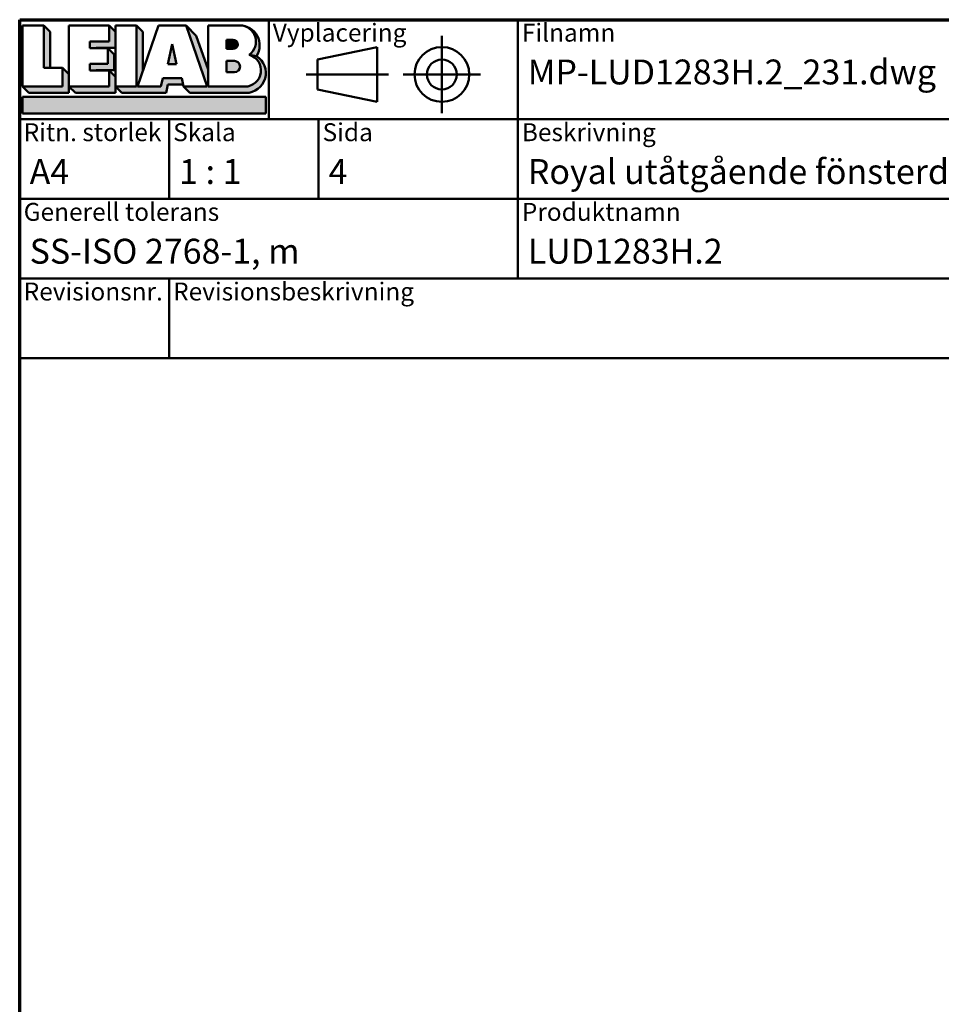
# Model space of a CAD drawing. Units: millimetres. Extents: x -429 to 405, y -584 to 287.
# Drawn here: x 220 to 312, y -109 to -10 of the extents above; entities that cross this region are included whole.
import ezdxf
from ezdxf.enums import TextEntityAlignment as Align

# ---------------------------------------------------------------- set-up
doc = ezdxf.new("R2018")
doc.units = ezdxf.units.MM
for name, color, linetype, lineweight in [('Border (ISO)', 8, 'Continuous', 70), ('Hatch (ISO)', 8, 'Continuous', 18), ('Title (ISO)', 8, 'Continuous', 50)]:
    doc.layers.add(name, color=color, linetype=linetype, lineweight=lineweight)
doc.styles.add('Note Text (ISO)', font='tahoma.ttf')
doc.styles.get("Standard").update_dxf_attribs({"font": 'calibri.ttf'})

# ---------------------------------------------------------------- blocks, each defined once
blk = doc.blocks.new('Borders LEIAB A4 Border')
at = {"layer": 'Border (ISO)'}
for p, q in [((14.99999999999995, 287), (200, 287)), ((15, 9.999999999999975), (14.99999999999995, 287))]:
    blk.add_line(p, q, dxfattribs=at)
blk = doc.blocks.new('Title Blocks LEIAB A4 sv2')
at = {"layer": 'Hatch (ISO)'}
for points in [[(20.16179764687418, 199.9152215911035), (20.79979764687418, 199.9152215911035), (20.79979764687418, 203.5292215911035), (20.16179764687418, 204.1672215911035)], [(24.79479764687418, 201.8822215911035), (25.43279764687418, 201.8822215911035), (25.43279764687418, 201.9222215911035), (27.34379764687418, 201.9222215911035), (27.34379764687418, 203.5292215911035), (26.70579764687417, 204.1672215911035), (26.70579764687418, 202.5602215911035), (24.79479764687418, 202.5602215911035)], [(29.46979764687418, 198.0242215911035), (27.34379764687418, 198.0242215911035), (27.98179764687418, 197.3862215911035), (32.43001855572033, 197.3862215911035), (32.62179968850064, 198.2372215911035), (34.14535828930647, 198.2372215911035), (34.00157877965449, 198.8752215911035), (32.11157877965449, 198.8752215911035), (31.91979764687418, 198.0242215911035), (29.55679764687418, 198.0242215911035), (30.10779764687418, 199.6244417847029), (30.10779764687418, 203.5292215911035), (29.46979764687418, 204.1672215911035)], [(24.79479764687418, 199.6322215911036), (25.43279764687418, 199.6322215911036), (25.43279764687418, 199.6722215911035), (27.21379764687418, 199.6722215911035), (27.21379764687418, 201.2442215911035), (26.57579764687419, 201.8822215911035), (26.57579764687419, 200.3102215911035), (24.79479764687418, 200.3102215911035)], [(33.05657877965449, 202.2762215911035), (32.61707877965448, 200.2932215911035), (33.49607877965448, 200.2932215911035)], [(18.03579764687418, 198.0242215911035), (18.67379764687415, 197.3862215911035), (22.68979764687418, 197.3862215911035), (22.68979764687418, 199.2772215911035), (22.05179764687418, 199.9152215911035), (22.05179764687418, 198.0242215911035)], [(22.68979764687417, 198.0242215911035), (23.32779764687415, 197.3862215911035), (27.34379764687418, 197.3862215911035), (27.34379764687418, 198.9942215911036), (26.70579764687417, 199.6322215911036), (26.70579764687417, 198.0242215911035)], [(42.44935991243481, 197.0132215911035), (42.44935991243481, 195.3232215911035), (18.03579764687418, 195.3232215911035), (18.03579764687418, 197.0132215911035)]]:
    blk.add_hatch(color=256, dxfattribs=at).paths.add_polyline_path(points)
h = blk.add_hatch(color=256, dxfattribs=at)
edge = h.paths.add_edge_path()
edge.add_line((34.4411553839964, 204.1672215911035), (36.55635991243481, 198.0242215911035))
edge.add_line((36.55635991243481, 198.0242215911035), (34.19335991243481, 198.0242215911035))
edge.add_line((34.19335991243481, 198.0242215911035), (34.83135991243482, 197.3862215911035))
edge.add_line((34.83135991243482, 197.3862215911035), (40.44335991243481, 197.3862215911035))
edge.add_arc((40.44335991243481, 199.3922215911035), 2.006, 270, 417.7769442907888)
edge.add_line((41.51299269164682, 201.0892548016316), (40.77355450788123, 201.2248519777127))
edge.add_arc((40.33035991243481, 199.6552215911035), 1.631, -90, 74.23265385557198, ccw=False)
edge.add_line((40.33035991243481, 198.0242215911035), (36.64335991243481, 198.0242215911035))
edge.add_line((36.64335991243482, 198.0242215911035), (36.64335991243481, 199.7312063692968))
edge.add_line((36.6433599124348, 199.7312063692968), (35.470269936132, 203.1381070389679))
edge.add_line((35.470269936132, 203.1381070389679), (34.4411553839964, 204.1672215911035))
h = blk.add_hatch(color=256, dxfattribs=at)
edge = h.paths.add_edge_path()
edge.add_line((40.77355450788123, 201.2248519777128), (41.51299269164682, 201.0892548016316))
edge.add_arc((39.82835991243481, 202.1672215911035), 2, 327.3855390956992, 450.0000000000001)
edge.add_arc((39.82835991243481, 202.5442215911035), 1.623, -54.382239832680796, 90.00000000000023, ccw=False)
h = blk.add_hatch(color=256, dxfattribs=at)
edge = h.paths.add_edge_path()
edge.add_line((39.17935991243481, 202.7322215911035), (38.50135991243481, 202.7322215911035))
edge.add_line((38.50135991243481, 202.7322215911035), (38.50135991243481, 201.8032215911035))
edge.add_line((38.50135991243481, 201.8032215911035), (39.1793599124348, 201.8032215911035))
edge.add_arc((39.17935991243481, 202.2677215911035), 0.464500000000001, 270, 450)
h = blk.add_hatch(color=256, dxfattribs=at)
edge = h.paths.add_edge_path()
edge.add_line((38.50135991243481, 200.6002215911035), (38.50135991243481, 199.4592215911035))
edge.add_line((38.50135991243481, 199.4592215911035), (39.28535991243481, 199.4592215911035))
edge.add_arc((39.28535991243481, 200.0297215911035), 0.5704999999999982, 270, 450)
edge.add_line((39.28535991243481, 200.6002215911035), (38.50135991243481, 200.6002215911035))
at = {"layer": 'Title (ISO)'}
for p, q in [((17.74257877965449, 204.7452215911035), (202.7425787796545, 204.7452215911035)), ((17.7425787796545, 170.7452215911035), (17.74257877965449, 204.7452215911035)), ((42.7425787796545, 204.7452215911035), (42.7425787796545, 194.7452215911035)), ((67.74257877965451, 204.7452215911035), (67.74257877965451, 178.7452215911035)), ((135.2425787796545, 204.7452215911035), (135.2425787796545, 194.7452215911035)), ((202.7425787796545, 204.7452215911035), (202.7425787796545, 170.7452215911035)), ((18.03579764687417, 204.1672215911035), (18.03579764687418, 198.0242215911035)), ((20.16179764687418, 204.1672215911035), (18.03579764687417, 204.1672215911035)), ((20.16179764687418, 199.9152215911035), (20.16179764687418, 204.1672215911035)), ((20.16179764687418, 204.1672215911035), (20.79979764687418, 203.5292215911035)), ((22.68979764687417, 204.1672215911035), (22.68979764687417, 198.0242215911035)), ((26.70579764687417, 204.1672215911035), (22.68979764687417, 204.1672215911035)), ((26.70579764687418, 202.5602215911035), (26.70579764687417, 204.1672215911035)), ((26.70579764687417, 204.1672215911035), (27.34379764687418, 203.5292215911035)), ((27.34379764687418, 204.1672215911035), (29.46979764687418, 204.1672215911035)), ((27.34379764687418, 198.0242215911035), (27.34379764687418, 204.1672215911035)), ((29.46979764687418, 204.1672215911035), (29.46979764687418, 198.0242215911035)), ((29.46979764687418, 204.1672215911035), (30.10779764687418, 203.5292215911035)), ((29.55679764687418, 198.0242215911035), (31.67200217531258, 204.1672215911035)), ((31.67200217531258, 204.1672215911035), (34.4411553839964, 204.1672215911035)), ((34.4411553839964, 204.1672215911035), (36.55635991243481, 198.0242215911035)), ((34.4411553839964, 204.1672215911035), (35.470269936132, 203.1381070389679)), ((36.64335991243481, 204.1672215911035), (39.82835991243481, 204.1672215911035)), ((36.6433599124348, 199.7312063692968), (36.64335991243481, 204.1672215911035)), ((36.6433599124348, 199.7312063692968), (36.64335991243481, 204.1672215911035)), ((36.64335991243481, 204.1672215911035), (39.82835991243481, 204.1672215911035)), ((20.79979764687418, 203.5292215911035), (20.79979764687418, 199.9152215911035)), ((27.34379764687418, 203.5292215911035), (27.34379764687418, 201.9222215911035)), ((30.10779764687418, 203.5292215911035), (30.10779764687418, 199.6244417847029)), ((35.470269936132, 203.1381070389679), (36.6433599124348, 199.7312063692968)), ((39.17935991243481, 202.7322215911035), (38.50135991243481, 202.7322215911035)), ((38.50135991243481, 202.7322215911035), (38.50135991243481, 201.8032215911035)), ((24.79479764687418, 201.8822215911035), (24.79479764687418, 202.5602215911035)), ((24.79479764687418, 202.5602215911035), (26.70579764687418, 202.5602215911035)), ((26.57579764687419, 201.8822215911035), (24.79479764687418, 201.8822215911035)), ((27.34379764687418, 201.9222215911035), (25.43279764687418, 201.9222215911035)), ((25.43279764687418, 201.9222215911035), (25.43279764687418, 201.8822215911035)), ((26.57579764687419, 200.3102215911035), (26.57579764687419, 201.8822215911035)), ((26.57579764687419, 201.8822215911035), (27.21379764687418, 201.2442215911035)), ((33.05657877965449, 202.2762215911035), (32.61707877965448, 200.2932215911035)), ((33.49607877965448, 200.2932215911035), (33.05657877965449, 202.2762215911035)), ((38.50135991243481, 201.8032215911035), (39.17935991243481, 201.8032215911035)), ((53.61757877965449, 201.9952215911035), (47.61757877965449, 200.7452215911035)), ((53.61757877965449, 196.4952215911035), (53.61757877965449, 201.9952215911035)), ((27.21379764687418, 201.2442215911035), (27.21379764687418, 199.6722215911035)), ((41.51299269164682, 201.0892548016316), (40.77355450788123, 201.2248519777128)), ((47.61757877965449, 200.7452215911035), (47.61757877965449, 197.7452215911035)), ((22.05179764687418, 199.9152215911035), (20.16179764687418, 199.9152215911035)), ((22.05179764687418, 198.0242215911035), (22.05179764687418, 199.9152215911035)), ((22.68979764687418, 199.2772215911035), (22.05179764687418, 199.9152215911035)), ((24.79479764687418, 199.6322215911036), (24.79479764687418, 200.3102215911035)), ((24.79479764687418, 200.3102215911035), (26.57579764687419, 200.3102215911035)), ((32.61707877965448, 200.2932215911035), (33.49607877965448, 200.2932215911035)), ((38.50135991243481, 200.6002215911035), (38.50135991243481, 199.4592215911035)), ((39.28535991243481, 200.6002215911035), (38.50135991243481, 200.6002215911035)), ((22.68979764687418, 197.3862215911035), (22.68979764687418, 199.2772215911035)), ((26.70579764687417, 199.6322215911036), (24.79479764687418, 199.6322215911036)), ((27.21379764687418, 199.6722215911035), (25.43279764687418, 199.6722215911035)), ((25.43279764687418, 199.6722215911035), (25.43279764687418, 199.6322215911036)), ((26.70579764687417, 198.0242215911035), (26.70579764687417, 199.6322215911036)), ((27.34379764687418, 198.9942215911036), (26.70579764687417, 199.6322215911036)), ((27.34379764687418, 197.3862215911035), (27.34379764687418, 198.9942215911036)), ((32.11157877965449, 198.8752215911035), (31.91979764687418, 198.0242215911035)), ((34.00157877965449, 198.8752215911035), (32.11157877965449, 198.8752215911035)), ((34.19335991243481, 198.0242215911035), (34.00157877965449, 198.8752215911035)), ((36.64335991243482, 198.0242215911035), (36.6433599124348, 199.7312063692968)), ((38.50135991243481, 199.4592215911035), (39.28535991243481, 199.4592215911035)), ((18.03579764687418, 198.0242215911035), (22.05179764687418, 198.0242215911035)), ((18.03579764687418, 198.0242215911035), (18.67379764687415, 197.3862215911035)), ((22.68979764687417, 198.0242215911035), (26.70579764687417, 198.0242215911035)), ((22.68979764687417, 198.0242215911035), (23.32779764687415, 197.3862215911035)), ((29.46979764687418, 198.0242215911035), (27.34379764687418, 198.0242215911035)), ((27.34379764687418, 198.0242215911035), (27.98179764687418, 197.3862215911035)), ((31.91979764687418, 198.0242215911035), (29.55679764687418, 198.0242215911035)), ((32.43001855572033, 197.3862215911035), (32.62179968850064, 198.2372215911035)), ((32.62179968850064, 198.2372215911035), (34.14535828930647, 198.2372215911035)), ((36.55635991243481, 198.0242215911035), (34.19335991243481, 198.0242215911035)), ((34.19335991243481, 198.0242215911035), (34.83135991243482, 197.3862215911035)), ((36.64335991243482, 198.0242215911035), (40.33035991243481, 198.0242215911035)), ((18.03579764687418, 197.0132215911035), (42.44935991243481, 197.0132215911035)), ((18.03579764687418, 195.3232215911035), (18.03579764687418, 197.0132215911035)), ((18.67379764687415, 197.3862215911035), (22.68979764687418, 197.3862215911035)), ((23.32779764687415, 197.3862215911035), (27.34379764687418, 197.3862215911035)), ((27.98179764687418, 197.3862215911035), (32.43001855572033, 197.3862215911035)), ((34.83135991243482, 197.3862215911035), (40.44335991243481, 197.3862215911035)), ((42.44935991243481, 197.0132215911035), (42.44935991243481, 195.3232215911035)), ((47.61757877965449, 197.7452215911035), (53.61757877965449, 196.4952215911035)), ((42.44935991243481, 195.3232215911035), (18.03579764687418, 195.3232215911035)), ((202.7425787796545, 194.7452215911035), (17.7425787796545, 194.7452215911035)), ((32.74257877965449, 194.7452215911035), (32.7425787796545, 186.7452215911035)), ((47.7425787796545, 194.7452215911035), (47.7425787796545, 186.7452215911035)), ((202.7425787796545, 186.7452215911035), (17.7425787796545, 186.7452215911035)), ((135.2425787796545, 186.7452215911035), (135.2425787796545, 178.7452215911035)), ((168.9925787796545, 186.7452215911035), (168.9925787796545, 178.7452215911035)), ((202.7425787796545, 178.7452215911035), (17.7425787796545, 178.7452215911035)), ((32.7425787796545, 178.7452215911035), (32.7425787796545, 170.7452215911035)), ((202.7425787796545, 170.7452215911035), (17.7425787796545, 170.7452215911035))]:
    blk.add_line(p, q, dxfattribs=at)
at = {"layer": 'Title (ISO)', "linetype": 'Continuous'}
for p, q in [((60.1175787796545, 203.1202215911035), (60.1175787796545, 195.3702215911035)), ((46.49257877965449, 199.2452215911035), (54.74257877965449, 199.2452215911035)), ((56.24257877965449, 199.2452215911035), (63.9925787796545, 199.2452215911035))]:
    blk.add_line(p, q, dxfattribs=at)
at = {"layer": 'Title (ISO)'}
for radius in [2.750000000000006, 1.500000000000005]:
    blk.add_circle((60.1175787796545, 199.2452215911035), radius, dxfattribs=at)
for centre, radius, start, end in [((39.82835991243481, 202.5442215911035), 1.623, 305.6177601673193, 90), ((39.82835991243481, 202.1672215911035), 2, 327.3855390956992, 90), ((39.17935991243481, 202.2677215911035), 0.464500000000001, 270, 90), ((40.33035991243481, 199.6552215911035), 1.631, 270, 74.23265385557166), ((40.44335991243481, 199.3922215911035), 2.006, 270, 57.77694429078877), ((39.28535991243481, 200.0297215911035), 0.5704999999999982, 270, 90)]:
    blk.add_arc(centre, radius, start, end, dxfattribs=at)
at = {"layer": 'Title (ISO)', "color": 8, "true_color": 0x808080, "char_height": 1.800000071525574, "attachment_point": 1, "style": 'Note Text (ISO)'}
for s, insert in [('\\fTahoma|b0|i0;{\\H1.8000;Vyplacering}', (43.1425787796545, 204.3452215911035)), ('\\fTahoma|b0|i0;{\\H1.8000;Filnamn}', (68.1425787796545, 204.3452215911035)), ('\\fTahoma|b0|i0;{\\H1.8000;Ritningsnr.}', (135.6425787796545, 204.3452215911035)), ('\\fTahoma|b0|i0;{\\H1.8000;Ritn. storlek}', (18.1425787796545, 194.3452215911035)), ('\\fTahoma|b0|i0;{\\H1.8000;Skala}', (33.1425787796545, 194.3452215911035)), ('\\fTahoma|b0|i0;{\\H1.8000;Sida}', (48.1425787796545, 194.3452215911035)), ('\\fTahoma|b0|i0;{\\H1.8000;Beskrivning}', (68.1425787796545, 194.3452215911035)), ('\\fTahoma|b0|i0;{\\H1.8000;Generell tolerans}', (18.14257877965449, 186.3452215911036)), ('\\fTahoma|b0|i0;{\\H1.8000;Produktnamn}', (68.1425787796545, 186.3452215911036)), ('\\fTahoma|b0|i0;{\\H1.8000;Skapad av}', (135.6425787796545, 186.3452215911036)), ('\\fTahoma|b0|i0;{\\H1.8000;Skapad datum}', (169.3925787796545, 186.3452215911036)), ('\\fTahoma|b0|i0;{\\H1.8000;Revisionsnr.}', (18.14257877965449, 178.3452215911035)), ('\\fTahoma|b0|i0;{\\H1.8000;Revisionsbeskrivning}', (33.1425787796545, 178.3452215911035))]:
    blk.add_mtext(s, dxfattribs=dict(at, insert=insert))
at = {"layer": 'Title (ISO)', "insert": (18.7425787796545, 182.7452215911035), "char_height": 2.5, "attachment_point": 1, "style": 'Note Text (ISO)'}
blk.add_mtext('\\fTahoma|b0|i0;{\\H2.5000;SS-ISO 2768-1, m}', dxfattribs=at)
at = {"layer": 'Title (ISO)', "lineweight": 30, "flags": 104}
for tag, p in [('FILENAME', (68.7425787796545, 200.7452215911035)), ('TITLE', (136.2425787796545, 200.7452215911035)), ('<Beskrivning>', (68.7425787796545, 190.7452215911035)), ('Sheet_Size', (18.7425787796545, 190.7452215911035)), ('Initial_View_Scale', (33.74257877965449, 190.7452215911035)), ('Sheet_Number', (48.74257877965449, 190.7452215911035)), ('<Produktnamn>', (68.7425787796545, 182.7452215911035)), ('CREATION_DATE', (169.9925787796545, 182.7452215911035)), ('REVISION_NUMBER', (18.7425787796545, 174.7452215911035)), ('STATUS', (33.74257877965449, 174.7452215911035))]:
    blk.add_attdef(tag, text='', height=2.5, dxfattribs=at).set_placement(p, align=Align.TOP_LEFT)

msp = doc.modelspace()

# ---------------------------------------------------------------- block references
msp.add_blockref('Borders LEIAB A4 Border', (205, -297.0000000000001))
ref = msp.add_blockref('Title Blocks LEIAB A4 sv2', (202.2574212203455, -214.7452215911035))
lines = msp.add_mtext('MP-LUD1283H.2_231.dwg', dxfattribs={"layer": 'Title (ISO)', "insert": (271, -14.00000000000006), "char_height": 2.5, "attachment_point": 1})
ref.add_attrib('FILENAME', '', (271, -14.00000000000006), dxfattribs={"flags": 104}).embed_mtext(lines)
lines = msp.add_mtext('MP-LUD1283H.2_231', dxfattribs={"layer": 'Title (ISO)', "insert": (338.5, -14.00000000000006), "char_height": 2.5, "attachment_point": 1})
ref.add_attrib('TITLE', '', (338.5, -14.00000000000006), dxfattribs={"flags": 104}).embed_mtext(lines)
lines = msp.add_mtext('A4', dxfattribs={"layer": 'Title (ISO)', "insert": (221, -24.00000000000006), "char_height": 2.5, "attachment_point": 1})
ref.add_attrib('Sheet_Size', '', (221, -24.00000000000006), dxfattribs={"flags": 104}).embed_mtext(lines)
lines = msp.add_mtext('1 : 1', dxfattribs={"layer": 'Title (ISO)', "insert": (236, -24.00000000000006), "char_height": 2.5, "attachment_point": 1})
ref.add_attrib('Initial_View_Scale', '', (236, -24.00000000000006), dxfattribs={"flags": 104}).embed_mtext(lines)
lines = msp.add_mtext('4', dxfattribs={"layer": 'Title (ISO)', "insert": (251, -24.00000000000006), "char_height": 2.5, "attachment_point": 1})
ref.add_attrib('Sheet_Number', '', (251, -24.00000000000006), dxfattribs={"flags": 104}).embed_mtext(lines)
lines = msp.add_mtext('LUD1283H.2', dxfattribs={"layer": 'Title (ISO)', "insert": (271, -31.99999999999997), "char_height": 2.5, "attachment_point": 1})
ref.add_attrib('<Produktnamn>', '', (271, -31.99999999999997), dxfattribs={"flags": 104}).embed_mtext(lines)
lines = msp.add_mtext('2023-09-20', dxfattribs={"layer": 'Title (ISO)', "insert": (372.25, -31.99999999999997), "char_height": 2.5, "attachment_point": 1})
ref.add_attrib('CREATION_DATE', '', (372.25, -31.99999999999997), dxfattribs={"flags": 104}).embed_mtext(lines)
lines = msp.add_mtext('Royal utåtgående fönsterdörr 3-glas', dxfattribs={"layer": 'Title (ISO)', "insert": (271, -24.00000000000006), "char_height": 2.5, "attachment_point": 1})
ref.add_attrib('<Beskrivning>', '', (271, -24.00000000000006), dxfattribs={"flags": 104}).embed_mtext(lines)

doc.saveas('drawing.dxf')
